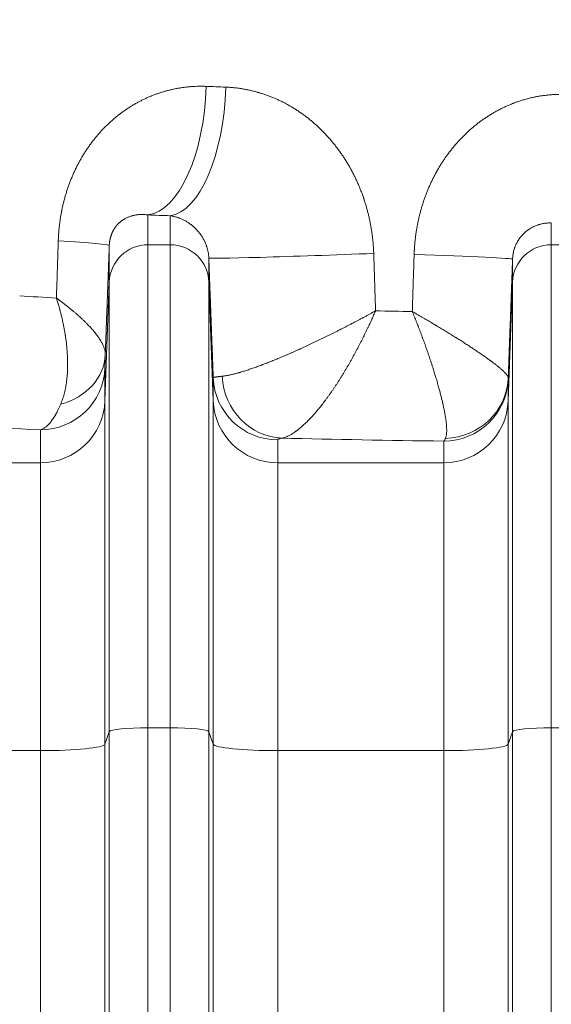
# Model space of a CAD drawing. Units: inches. Extents: x 0.2 to 16.3, y 0.2 to 11.4.
# Drawn here: x 7.2 to 7.6, y 9.2 to 9.9 of the extents above; entities that cross this region are included whole.
import ezdxf

# ---------------------------------------------------------------- set-up
doc = ezdxf.new("R2010")
doc.units = ezdxf.units.IN
doc.header["$MEASUREMENT"] = 0
doc.layers.add('1', color=7, linetype='Continuous', true_color=0xffffff)
doc.styles.add('Arial', font='arial.ttf')
doc.dimstyles.get("Standard").update_dxf_attribs({"dimtxt": 0.18, "dimasz": 0.18, "dimexe": 0.18, "dimexo": 0.0625, "dimgap": 0.09, "dimtad": 0, "dimtih": 1, "dimtoh": 1, "dimdec": 4, "dimzin": 0, "dimdsep": 46, "dimtxsty": 'Standard', "dimcen": 0.09, "dimadec": 0, "dimazin": 0, "dimtfac": 1, "dimtdec": 4, "dimtofl": 0, "dimtmove": 0, "dimatfit": 3, "dimfxl": 1, "dimtolj": 1, "dimtzin": 0, "dimarcsym": 0})

# ---------------------------------------------------------------- blocks, each defined once
blk = doc.blocks.new('_U7')
at = {"layer": '1', "color": 152, "linetype": 'Continuous', "lineweight": 13, "transparency": 16777216}
for p, q in [((7.6045, 10.58721), (4.00466, 10.58721)), ((5.50872, 7.48572), (4.00466, 7.48572))]:
    blk.add_line(p, q, dxfattribs=at)
at = {"layer": '1', "color": 27, "linetype": 'Continuous', "lineweight": 13, "transparency": 16777216}
for p, q in [((4.12966, 10.46221), (4.12966, 9.27986)), ((4.12966, 7.61072), (4.12966, 8.79307))]:
    blk.add_line(p, q, dxfattribs=at)
at = {"layer": '1', "color": 27, "linetype": 'Continuous', "lineweight": 70, "transparency": 16777216}
for points in [[(4.10883, 10.46221), (4.15049, 10.46221), (4.12966, 10.58721)], [(4.10883, 7.61072), (4.15049, 7.61072), (4.12966, 7.48572)]]:
    blk.add_solid(points, dxfattribs=at)
at = {"layer": 'Defpoints', "color": 0, "linetype": 'Continuous', "lineweight": 70, "transparency": 16777216}
for p in [(4.12966, 10.58721), (7.667, 10.58721), (5.57122, 7.48572)]:
    blk.add_point(p, dxfattribs=at)
at = {"layer": '1', "color": 23, "linetype": 'Continuous', "lineweight": 18, "transparency": 16777216, "insert": (4.06584, 8.85557), "char_height": 0.125, "attachment_point": 1, "rotation": 90, "style": 'Arial'}
blk.add_mtext('\\A1;\\C23;1418', dxfattribs=at)

msp = doc.modelspace()

# ---------------------------------------------------------------- linework, layer by layer
at = {"layer": '1', "color": 27, "linetype": 'Continuous', "lineweight": 18}
for p, q in [((7.331409, 9.775704), (7.331409, 9.755525)), ((7.346431, 9.755525), (7.346431, 9.775187)), ((7.604812, 9.77029), (7.604812, 9.755525)), ((7.30518, 9.730307), (7.30518, 9.754916)), ((7.331409, 9.755525), (7.346431, 9.755525)), ((7.331409, 9.755525), (7.331409, 9.427698)), ((7.346431, 9.427698), (7.346431, 9.755525)), ((7.604812, 9.755525), (7.619835, 9.755525)), ((7.604812, 9.755525), (7.604812, 9.427698)), ((7.37266, 9.746408), (7.37266, 9.730307)), ((7.578584, 9.730307), (7.578584, 9.745829)), ((7.30518, 9.730307), (7.302197, 9.649547)), ((7.30518, 9.425055), (7.30518, 9.730307)), ((7.375644, 9.649547), (7.37266, 9.730307)), ((7.37266, 9.730307), (7.37266, 9.425055)), ((7.578584, 9.730307), (7.5756, 9.649547)), ((7.578584, 9.425055), (7.578584, 9.730307)), ((7.302197, 9.671955), (7.302197, 9.649547)), ((7.375644, 9.649547), (7.375644, 9.665193)), ((7.5756, 9.664271), (7.5756, 9.649547)), ((7.302197, 9.649547), (7.302197, 9.416593)), ((7.375644, 9.416593), (7.375644, 9.649547)), ((7.5756, 9.649547), (7.5756, 9.416593)), ((7.258482, 9.607516), (7.258482, 9.629924)), ((7.419359, 9.623162), (7.419359, 9.607516)), ((7.531885, 9.607516), (7.531885, 9.62224)), ((7.258482, 9.607516), (7.145955, 9.607516)), ((7.258482, 9.412189), (7.258482, 9.607516)), ((7.531885, 9.607516), (7.419359, 9.607516)), ((7.419359, 9.607516), (7.419359, 9.412189)), ((7.531885, 9.412189), (7.531885, 9.607516)), ((7.30518, 9.425055), (7.302197, 9.416593)), ((7.30518, 8.657819), (7.30518, 9.425055)), ((7.331409, 9.427698), (7.346431, 9.427698)), ((7.331409, 9.427698), (7.331409, 8.660462)), ((7.346431, 8.660462), (7.346431, 9.427698)), ((7.375644, 9.416593), (7.37266, 9.425055)), ((7.37266, 9.425055), (7.37266, 8.657819)), ((7.578584, 9.425055), (7.5756, 9.416593)), ((7.578584, 8.657819), (7.578584, 9.425055)), ((7.604812, 9.427698), (7.619835, 9.427698)), ((7.604812, 9.427698), (7.604812, 8.660462)), ((7.302197, 9.416593), (7.302197, 8.649357)), ((7.375644, 8.649357), (7.375644, 9.416593)), ((7.5756, 9.416593), (7.5756, 8.649357)), ((7.258482, 9.412189), (7.145955, 9.412189)), ((7.258482, 8.644953), (7.258482, 9.412189)), ((7.531885, 9.412189), (7.419359, 9.412189)), ((7.419359, 9.412189), (7.419359, 8.644953)), ((7.531885, 8.644953), (7.531885, 9.412189))]:
    msp.add_line(p, q, dxfattribs=at)
for centre, major_axis, ratio, start_param, end_param in [((7.331409, 9.862979), (0.003092, 0.087434), 0.4510522, 3.2198312, 4.7283377), ((7.667004, 9.909385), (-0.656168, 0), 0.0792504, 1.1026008, 1.1251113), ((7.346431, 9.862463), (0.002921, 0.08744), 0.4308805, 3.2189701, 4.7267825), ((7.667003, 9.822109), (-0.743656, 0), 0.0699268, 1.1026013, 1.1251118), ((7.21775, 9.75813), (-0.08743, 0.003221), 0.027895, 3.1441627, 4.0642489), ((7.331409, 9.729342), (-0.026247, 0), 0.9975641, 4.712389, 6.2463478), ((7.346431, 9.729342), (0.026247, 0), 0.9975641, 0.0368375, 1.5707963), ((7.46009, 9.749622), (0.08743, 0.003212), 0.0106341, 3.1441619, 4.9941537), ((7.604812, 9.729342), (-0.026247, 0), 0.9975641, 4.712389, 6.2463478), ((7.491154, 9.749044), (-0.08743, 0.003216), 0.0089465, 3.1441618, 4.4738252), ((7.667004, 9.760652), (-0.656168, 0), 0.0792504, 0.8711308, 0.9197259), ((7.667004, 9.760652), (-0.656168, 0), 0.0792504, 1.2908389, 1.3300875), ((7.25874, 9.682541), (-0.043721, 0.00143), 0.84473, 1.912024, 3.1367924), ((7.258482, 9.673562), (-0.043745, 0), 0.9975641, 1.5707963, 3.1047552), ((7.419359, 9.6668), (-0.043745, 0), 0.9975641, 0.0368375, 1.5707963), ((7.422326, 9.667908), (-0.007746, 0.043053), 0.9301083, 1.4430744, 2.9505074), ((7.531885, 9.665878), (-0.043745, 0), 0.9975641, 1.5707963, 3.1047552), ((7.531903, 9.666811), (-0.043731, 0.001094), 0.9768961, 1.6222843, 3.1295713), ((7.258482, 9.651154), (0.043745, 0), 0.9975641, 4.712389, 6.2463478), ((7.419359, 9.651154), (0.043745, 0), 0.9975641, 3.1784301, 4.712389), ((7.531885, 9.651154), (0.043745, 0), 0.9975641, 4.712389, 6.2463478), ((7.667004, 9.673376), (-0.743657, 0), 0.0699268, 0.8177262, 0.989219), ((7.667004, 9.673376), (-0.743657, 0), 0.0699268, 1.2355308, 1.3880859), ((7.331409, 9.424954), (-0.026247, 0), 0.1045285, 4.712389, 6.2463478), ((7.346431, 9.424954), (0.026247, 0), 0.1045285, 0.0368375, 1.5707963), ((7.604812, 9.424954), (-0.026247, 0), 0.1045285, 4.712389, 6.2463478), ((7.258482, 9.416761), (0.043745, 0), 0.1045285, 4.712389, 6.2463478), ((7.419359, 9.416761), (0.043745, 0), 0.1045285, 3.1784301, 4.712389), ((7.531885, 9.416761), (0.043745, 0), 0.1045285, 4.712389, 6.2463478)]:
    msp.add_ellipse(centre, major_axis=major_axis, ratio=ratio, start_param=start_param, end_param=end_param, dxfattribs=at)
for points, knots in [([(7.270604, 9.75813), (7.270634, 9.759051), (7.270713, 9.760889), (7.270891, 9.763636), (7.271128, 9.766373), (7.271424, 9.7691), (7.271778, 9.771817), (7.272192, 9.774524), (7.272507, 9.776321), (7.272695, 9.777331), (7.272716, 9.777443), (7.272759, 9.777667), (7.272823, 9.778003), (7.272976, 9.778785), (7.273293, 9.780343), (7.273782, 9.782551), (7.274424, 9.785173), (7.275121, 9.787768), (7.275872, 9.790335), (7.276677, 9.792876), (7.277537, 9.79539), (7.278451, 9.797877), (7.27942, 9.800338), (7.280443, 9.802772), (7.281341, 9.804778), (7.281947, 9.806071), (7.282184, 9.806566), (7.282279, 9.806764), (7.282327, 9.806863), (7.28247, 9.80716), (7.28295, 9.808146), (7.283836, 9.809899), (7.285062, 9.812192), (7.286334, 9.81444), (7.28765, 9.816644), (7.289011, 9.818805), (7.290416, 9.820922), (7.291865, 9.822997), (7.293358, 9.825029), (7.294895, 9.827019), (7.296477, 9.828967), (7.298104, 9.830873), (7.299497, 9.832426), (7.300491, 9.833494), (7.300994, 9.834023), (7.301246, 9.834287), (7.301355, 9.8344), (7.301427, 9.834475), (7.301463, 9.834512), (7.302079, 9.835149), (7.303249, 9.836329), (7.305035, 9.838043), (7.306852, 9.8397), (7.3087, 9.841302), (7.310577, 9.842849), (7.312485, 9.844341), (7.314424, 9.84578), (7.316393, 9.847165), (7.318393, 9.848497), (7.320423, 9.849775), (7.322484, 9.850999), (7.324577, 9.85217), (7.326701, 9.853287), (7.328857, 9.854349), (7.331046, 9.855356), (7.332619, 9.85603), (7.333506, 9.856394), (7.333646, 9.856451), (7.333739, 9.856489), (7.333786, 9.856508), (7.33402, 9.856603), (7.334582, 9.856828), (7.335896, 9.857339), (7.337781, 9.85803), (7.340057, 9.858795), (7.342346, 9.859496), (7.344649, 9.860135), (7.346965, 9.860711), (7.349295, 9.861225), (7.351638, 9.861676), (7.353995, 9.862065), (7.356366, 9.86239), (7.358751, 9.862652), (7.36115, 9.862851), (7.363563, 9.862984), (7.36599, 9.863053), (7.368432, 9.863055), (7.37007, 9.863012), (7.370891, 9.862979)], [0, 0, 0, 0, 0.015625, 0.03125, 0.046875, 0.0625, 0.078125, 0.09375, 0.109375, 0.109375, 0.1113281, 0.1113281, 0.1132812, 0.1171875, 0.125, 0.140625, 0.15625, 0.171875, 0.1875, 0.203125, 0.21875, 0.234375, 0.25, 0.265625, 0.28125, 0.2890625, 0.2910156, 0.2910156, 0.2929688, 0.2929688, 0.296875, 0.3125, 0.328125, 0.34375, 0.359375, 0.375, 0.390625, 0.40625, 0.421875, 0.4375, 0.453125, 0.46875, 0.484375, 0.4921875, 0.4960938, 0.4980469, 0.4990234, 0.4990234, 0.5, 0.5, 0.515625, 0.53125, 0.546875, 0.5625, 0.578125, 0.59375, 0.609375, 0.625, 0.640625, 0.65625, 0.671875, 0.6875, 0.703125, 0.71875, 0.734375, 0.75, 0.7519531, 0.7529297, 0.7529297, 0.7539062, 0.7539062, 0.7578125, 0.765625, 0.78125, 0.796875, 0.8125, 0.828125, 0.84375, 0.859375, 0.875, 0.890625, 0.90625, 0.921875, 0.9375, 0.953125, 0.96875, 0.984375, 1, 1, 1, 1]), ([(7.384146, 9.862463), (7.384959, 9.862432), (7.386584, 9.862349), (7.389018, 9.862157), (7.391447, 9.8619), (7.393872, 9.861577), (7.396292, 9.861188), (7.398708, 9.860733), (7.401119, 9.860212), (7.403526, 9.859625), (7.405228, 9.859161), (7.406127, 9.858901), (7.406327, 9.858843), (7.406627, 9.858755), (7.407325, 9.858548), (7.408716, 9.858118), (7.41069, 9.857466), (7.413036, 9.856621), (7.415359, 9.855716), (7.417661, 9.85475), (7.41994, 9.853723), (7.422197, 9.852636), (7.424431, 9.851489), (7.426644, 9.850282), (7.428833, 9.849015), (7.431, 9.847687), (7.433144, 9.846298), (7.434911, 9.845089), (7.436137, 9.844217), (7.436661, 9.843837), (7.436878, 9.843678), (7.436922, 9.843646), (7.437009, 9.843582), (7.437139, 9.843486), (7.437964, 9.842878), (7.439423, 9.84177), (7.441442, 9.840157), (7.44342, 9.838497), (7.445358, 9.836789), (7.447255, 9.835034), (7.449113, 9.833233), (7.450931, 9.831386), (7.452709, 9.829492), (7.454447, 9.827553), (7.456145, 9.825568), (7.457803, 9.823536), (7.459421, 9.821459), (7.460603, 9.819867), (7.46125, 9.81897), (7.461411, 9.818745), (7.461443, 9.8187), (7.461508, 9.81861), (7.461604, 9.818475), (7.461956, 9.817979), (7.46278, 9.816802), (7.464014, 9.814972), (7.465444, 9.812747), (7.466823, 9.810492), (7.468151, 9.808209), (7.469429, 9.805897), (7.470658, 9.803557), (7.471836, 9.801189), (7.472965, 9.798792), (7.474044, 9.796367), (7.475073, 9.793914), (7.476053, 9.791434), (7.476828, 9.789343), (7.477348, 9.787867), (7.477603, 9.787126), (7.477711, 9.786807), (7.477782, 9.786595), (7.477818, 9.786489), (7.478138, 9.785532), (7.478688, 9.783828), (7.479458, 9.781261), (7.480172, 9.778683), (7.480832, 9.776095), (7.481437, 9.773495), (7.481987, 9.770885), (7.482484, 9.768265), (7.482927, 9.765633), (7.483315, 9.762992), (7.48365, 9.76034), (7.48393, 9.757677), (7.484156, 9.755003), (7.484327, 9.752319), (7.484404, 9.750522), (7.484433, 9.749622)], [0, 0, 0, 0, 0.015625, 0.03125, 0.046875, 0.0625, 0.078125, 0.09375, 0.109375, 0.125, 0.140625, 0.1425781, 0.1425781, 0.1445312, 0.1484375, 0.15625, 0.171875, 0.1875, 0.203125, 0.21875, 0.234375, 0.25, 0.265625, 0.28125, 0.296875, 0.3125, 0.328125, 0.34375, 0.3515625, 0.3554687, 0.3554687, 0.3564453, 0.3564453, 0.3574219, 0.359375, 0.375, 0.390625, 0.40625, 0.421875, 0.4375, 0.453125, 0.46875, 0.484375, 0.5, 0.515625, 0.53125, 0.546875, 0.5625, 0.5664062, 0.5664062, 0.5673828, 0.5673828, 0.5683594, 0.5703125, 0.578125, 0.59375, 0.609375, 0.625, 0.640625, 0.65625, 0.671875, 0.6875, 0.703125, 0.71875, 0.734375, 0.75, 0.765625, 0.7734375, 0.7773437, 0.7792969, 0.7792969, 0.78125, 0.78125, 0.796875, 0.8125, 0.828125, 0.84375, 0.859375, 0.875, 0.890625, 0.90625, 0.921875, 0.9375, 0.953125, 0.96875, 0.984375, 1, 1, 1, 1]), ([(7.511842, 9.749044), (7.51187, 9.749906), (7.511943, 9.75163), (7.512105, 9.754209), (7.512318, 9.756781), (7.512582, 9.759348), (7.512898, 9.761909), (7.513266, 9.764463), (7.513616, 9.766586), (7.513884, 9.76807), (7.514024, 9.768811), (7.514085, 9.769129), (7.514116, 9.769287), (7.514136, 9.769393), (7.514323, 9.770345), (7.514683, 9.772083), (7.515257, 9.774592), (7.51588, 9.777083), (7.516554, 9.779554), (7.517277, 9.782007), (7.51805, 9.784441), (7.518872, 9.786856), (7.519745, 9.789253), (7.520669, 9.79163), (7.521643, 9.793989), (7.522668, 9.796328), (7.523745, 9.798648), (7.524874, 9.800948), (7.52586, 9.802848), (7.526497, 9.804028), (7.526729, 9.804451), (7.52678, 9.804546), (7.526806, 9.804593), (7.526884, 9.804734), (7.52704, 9.805015), (7.527615, 9.806045), (7.528577, 9.807714), (7.529905, 9.809901), (7.531278, 9.812052), (7.532696, 9.814167), (7.53416, 9.816244), (7.535669, 9.818285), (7.537225, 9.820289), (7.538826, 9.822256), (7.540474, 9.824185), (7.542169, 9.826076), (7.543912, 9.827929), (7.545703, 9.829744), (7.547237, 9.831222), (7.548333, 9.83224), (7.548886, 9.832744), (7.549125, 9.83296), (7.549244, 9.833067), (7.549284, 9.833103), (7.549364, 9.833174), (7.550041, 9.833782), (7.55137, 9.83494), (7.553336, 9.836569), (7.555337, 9.838142), (7.557373, 9.839661), (7.559443, 9.841123), (7.561547, 9.842531), (7.563686, 9.843882), (7.565861, 9.845177), (7.568071, 9.846415), (7.570317, 9.847596), (7.572599, 9.848719), (7.574919, 9.849783), (7.576883, 9.85062), (7.578175, 9.851139), (7.578675, 9.851335), (7.578875, 9.851413), (7.578975, 9.851452), (7.579275, 9.851568), (7.580277, 9.85195), (7.582086, 9.852604), (7.584513, 9.853406), (7.586953, 9.854138), (7.589408, 9.8548), (7.591876, 9.855391), (7.594358, 9.855913), (7.596854, 9.856365), (7.599364, 9.856746), (7.601888, 9.857057), (7.604426, 9.857296), (7.606978, 9.857463), (7.609545, 9.857558), (7.611266, 9.857571), (7.612129, 9.857565)], [0, 0, 0, 0, 0.015625, 0.03125, 0.046875, 0.0625, 0.078125, 0.09375, 0.109375, 0.1171875, 0.1210937, 0.1230469, 0.1230469, 0.1240234, 0.125, 0.140625, 0.15625, 0.171875, 0.1875, 0.203125, 0.21875, 0.234375, 0.25, 0.265625, 0.28125, 0.296875, 0.3125, 0.328125, 0.34375, 0.3515625, 0.3525391, 0.3525391, 0.3535156, 0.3535156, 0.3554688, 0.359375, 0.375, 0.390625, 0.40625, 0.421875, 0.4375, 0.453125, 0.46875, 0.484375, 0.5, 0.515625, 0.53125, 0.546875, 0.5625, 0.5703125, 0.5742187, 0.5761719, 0.5761719, 0.5771484, 0.5771484, 0.578125, 0.59375, 0.609375, 0.625, 0.640625, 0.65625, 0.671875, 0.6875, 0.703125, 0.71875, 0.734375, 0.75, 0.765625, 0.78125, 0.7890625, 0.7910156, 0.7910156, 0.7929688, 0.7929688, 0.796875, 0.8125, 0.828125, 0.84375, 0.859375, 0.875, 0.890625, 0.90625, 0.921875, 0.9375, 0.953125, 0.96875, 0.984375, 1, 1, 1, 1]), ([(7.331409, 9.775704), (7.331072, 9.775755), (7.330401, 9.775846), (7.329405, 9.775944), (7.328419, 9.776005), (7.327443, 9.77603), (7.326477, 9.77602), (7.325521, 9.775974), (7.324574, 9.775894), (7.323636, 9.775778), (7.322707, 9.775628), (7.322093, 9.775504), (7.32175, 9.775427), (7.321711, 9.775418), (7.321635, 9.775401), (7.321521, 9.775375), (7.321255, 9.775311), (7.320725, 9.775176), (7.319974, 9.774961), (7.319083, 9.774665), (7.318203, 9.77433), (7.317332, 9.773956), (7.31647, 9.77354), (7.315901, 9.773233), (7.315477, 9.77299), (7.315195, 9.772825), (7.314774, 9.772564), (7.314356, 9.772291), (7.313939, 9.772004), (7.313594, 9.771753), (7.31337, 9.771584), (7.313267, 9.771505), (7.313233, 9.771479), (7.313181, 9.771439), (7.31301, 9.771305), (7.312703, 9.771057), (7.312297, 9.77071), (7.311893, 9.770348), (7.311494, 9.769967), (7.311097, 9.769568), (7.310703, 9.76915), (7.310313, 9.768709), (7.309926, 9.768245), (7.309543, 9.767756), (7.30929, 9.767411), (7.309101, 9.767144), (7.308975, 9.766964), (7.308787, 9.766685), (7.308601, 9.766398), (7.308446, 9.76615), (7.308338, 9.765972), (7.308284, 9.765882), (7.308261, 9.765843), (7.308246, 9.765817), (7.308177, 9.7657), (7.308047, 9.765476), (7.307866, 9.765148), (7.307687, 9.76481), (7.30751, 9.764461), (7.307335, 9.764099), (7.307163, 9.763724), (7.30705, 9.763465), (7.306979, 9.763299), (7.306965, 9.763266), (7.306944, 9.763216), (7.306937, 9.763199), (7.306924, 9.763165), (7.306889, 9.763081), (7.306799, 9.76286), (7.306664, 9.762512), (7.306506, 9.76208), (7.306353, 9.761633), (7.306206, 9.761169), (7.306064, 9.760686), (7.305929, 9.760184), (7.305843, 9.759834), (7.305781, 9.759566), (7.305756, 9.759453), (7.30573, 9.759338), (7.305723, 9.759304), (7.30572, 9.759292), (7.305715, 9.759269), (7.305703, 9.759211), (7.305652, 9.758968), (7.305569, 9.758545), (7.305471, 9.757967), (7.305385, 9.757376), (7.305336, 9.756972), (7.305311, 9.756741), (7.305308, 9.756716), (7.305303, 9.756664), (7.305295, 9.756587), (7.305277, 9.756408), (7.305245, 9.756048), (7.305208, 9.755534), (7.305188, 9.755122), (7.30518, 9.754916)], [0, 0, 0, 0, 0.03125, 0.0625, 0.09375, 0.125, 0.15625, 0.1875, 0.21875, 0.25, 0.28125, 0.3125, 0.3125, 0.3164063, 0.3164063, 0.3203125, 0.328125, 0.34375, 0.375, 0.40625, 0.4375, 0.46875, 0.5, 0.53125, 0.53125, 0.546875, 0.5625, 0.578125, 0.59375, 0.609375, 0.6171875, 0.6191406, 0.6210938, 0.6210938, 0.625, 0.640625, 0.65625, 0.671875, 0.6875, 0.703125, 0.71875, 0.734375, 0.75, 0.765625, 0.78125, 0.78125, 0.7890625, 0.796875, 0.8046875, 0.8125, 0.8164063, 0.8183594, 0.8193359, 0.8193359, 0.8203125, 0.828125, 0.8359375, 0.84375, 0.8515625, 0.859375, 0.8671875, 0.875, 0.875, 0.8769531, 0.8769531, 0.8779297, 0.8779297, 0.8789063, 0.8828125, 0.890625, 0.8984375, 0.90625, 0.9140625, 0.921875, 0.9296875, 0.9375, 0.9375, 0.9414063, 0.9423828, 0.9423828, 0.9428711, 0.9428711, 0.9433594, 0.9453125, 0.953125, 0.9609375, 0.96875, 0.9765625, 0.9765625, 0.9775391, 0.9775391, 0.9785156, 0.9804688, 0.984375, 0.9921875, 1, 1, 1, 1]), ([(7.37266, 9.746408), (7.372648, 9.746746), (7.372612, 9.747415), (7.372523, 9.748395), (7.372402, 9.749354), (7.372251, 9.750292), (7.372072, 9.751212), (7.371866, 9.752113), (7.371635, 9.752996), (7.371443, 9.753645), (7.37133, 9.754002), (7.371296, 9.754108), (7.371284, 9.754144), (7.371261, 9.754215), (7.371203, 9.754392), (7.371097, 9.754707), (7.370999, 9.754984), (7.370936, 9.755156), (7.370924, 9.75519), (7.370899, 9.755259), (7.370861, 9.755361), (7.37072, 9.755735), (7.370483, 9.756334), (7.370151, 9.757107), (7.369804, 9.757856), (7.369444, 9.758582), (7.369071, 9.759286), (7.368686, 9.75997), (7.36829, 9.760633), (7.367884, 9.761276), (7.367468, 9.761901), (7.367113, 9.762406), (7.366861, 9.762752), (7.366735, 9.762923), (7.36668, 9.762996), (7.366644, 9.763045), (7.366625, 9.763069), (7.366461, 9.763287), (7.366167, 9.763666), (7.365721, 9.764216), (7.365271, 9.764747), (7.364816, 9.76526), (7.364205, 9.76592), (7.363431, 9.766703), (7.362492, 9.76758), (7.361542, 9.768398), (7.360903, 9.768905), (7.360503, 9.769212), (7.360382, 9.769303), (7.360262, 9.769393), (7.360182, 9.769452), (7.359981, 9.769601), (7.359459, 9.769977), (7.358655, 9.770522), (7.357693, 9.771126), (7.356731, 9.771682), (7.355772, 9.772193), (7.354816, 9.772661), (7.353863, 9.773088), (7.35323, 9.773347), (7.352757, 9.773531), (7.352599, 9.773591), (7.352363, 9.773678), (7.352284, 9.773707), (7.352126, 9.773764), (7.351733, 9.773904), (7.351028, 9.774139), (7.350096, 9.774416), (7.349169, 9.774659), (7.34825, 9.774869), (7.347337, 9.775046), (7.346732, 9.775144), (7.346431, 9.775187)], [0, 0, 0, 0, 0.015625, 0.03125, 0.046875, 0.0625, 0.078125, 0.09375, 0.109375, 0.125, 0.1289063, 0.1289063, 0.1308594, 0.1308594, 0.1328125, 0.140625, 0.1484375, 0.1484375, 0.1503906, 0.1503906, 0.1523438, 0.15625, 0.171875, 0.1875, 0.203125, 0.21875, 0.234375, 0.25, 0.265625, 0.28125, 0.296875, 0.3125, 0.3203125, 0.3242188, 0.3261719, 0.3261719, 0.328125, 0.328125, 0.34375, 0.359375, 0.375, 0.390625, 0.40625, 0.4375, 0.46875, 0.5, 0.53125, 0.53125, 0.5390625, 0.5429688, 0.5429688, 0.546875, 0.5625, 0.59375, 0.625, 0.65625, 0.6875, 0.71875, 0.75, 0.78125, 0.78125, 0.796875, 0.796875, 0.8046875, 0.8046875, 0.8125, 0.84375, 0.875, 0.90625, 0.9375, 0.96875, 1, 1, 1, 1]), ([(7.604812, 9.77029), (7.604393, 9.7703), (7.60356, 9.770302), (7.602326, 9.770247), (7.601108, 9.770138), (7.599906, 9.769974), (7.598719, 9.769756), (7.597546, 9.769486), (7.596773, 9.76927), (7.596293, 9.769124), (7.596197, 9.769094), (7.596077, 9.769056), (7.596053, 9.769048), (7.596005, 9.769033), (7.595934, 9.76901), (7.595672, 9.768924), (7.595057, 9.768713), (7.594129, 9.768358), (7.593042, 9.767884), (7.591981, 9.767361), (7.590946, 9.76679), (7.589935, 9.766168), (7.589277, 9.765719), (7.58879, 9.76537), (7.588609, 9.765236), (7.588429, 9.765099), (7.588389, 9.765069), (7.588329, 9.765023), (7.588189, 9.764916), (7.587754, 9.764575), (7.587061, 9.763995), (7.586173, 9.763178), (7.585323, 9.762314), (7.584781, 9.761706), (7.584384, 9.761238), (7.584123, 9.760922), (7.58374, 9.760434), (7.583367, 9.759933), (7.583004, 9.759419), (7.582739, 9.759023), (7.58258, 9.758776), (7.582537, 9.758709), (7.582508, 9.758663), (7.582494, 9.758641), (7.582422, 9.758528), (7.582139, 9.758073), (7.581656, 9.757238), (7.581068, 9.756087), (7.580713, 9.755293), (7.580461, 9.754689), (7.580298, 9.754282), (7.580068, 9.753662), (7.579915, 9.753215), (7.579838, 9.752977), (7.579821, 9.752924), (7.579812, 9.752897), (7.579787, 9.752817), (7.579736, 9.752658), (7.579557, 9.75207), (7.579411, 9.751531), (7.579279, 9.750987), (7.579241, 9.750823), (7.579204, 9.750659), (7.579186, 9.750577), (7.579174, 9.750522), (7.579114, 9.750249), (7.578976, 9.749564), (7.578799, 9.748467), (7.578653, 9.747149), (7.578599, 9.746269), (7.578584, 9.745829)], [0, 0, 0, 0, 0.03125, 0.0625, 0.09375, 0.125, 0.15625, 0.1875, 0.21875, 0.21875, 0.2265625, 0.2265625, 0.2285156, 0.2285156, 0.2304687, 0.234375, 0.25, 0.28125, 0.3125, 0.34375, 0.375, 0.40625, 0.4375, 0.4375, 0.453125, 0.4550781, 0.4550781, 0.4570312, 0.4609375, 0.46875, 0.5, 0.53125, 0.5625, 0.59375, 0.59375, 0.609375, 0.625, 0.640625, 0.65625, 0.671875, 0.6757812, 0.6777344, 0.6777344, 0.6796875, 0.6796875, 0.6875, 0.71875, 0.75, 0.78125, 0.78125, 0.796875, 0.8125, 0.828125, 0.8300781, 0.8300781, 0.8320312, 0.8320312, 0.8359375, 0.84375, 0.875, 0.875, 0.8828125, 0.8867187, 0.8867187, 0.8886719, 0.890625, 0.90625, 0.9375, 0.96875, 1, 1, 1, 1]), ([(7.302455, 9.680934), (7.302463, 9.681221), (7.302454, 9.681805), (7.302362, 9.68271), (7.302195, 9.683642), (7.301954, 9.684602), (7.30164, 9.685589), (7.301254, 9.686602), (7.300797, 9.687642), (7.30027, 9.688707), (7.299673, 9.689799), (7.299007, 9.690916), (7.298516, 9.691678), (7.29813, 9.692256), (7.297982, 9.692474), (7.297831, 9.692694), (7.297797, 9.692743), (7.29778, 9.692767), (7.297729, 9.69284), (7.297627, 9.692987), (7.297246, 9.693526), (7.296594, 9.694415), (7.295663, 9.695615), (7.294673, 9.696831), (7.293623, 9.698061), (7.292514, 9.699305), (7.291347, 9.700564), (7.290122, 9.701836), (7.28884, 9.703123), (7.2875, 9.704424), (7.286335, 9.705519), (7.285615, 9.706181), (7.285311, 9.706458), (7.285251, 9.706513), (7.285129, 9.706624), (7.284946, 9.706791), (7.28427, 9.707401), (7.28314, 9.708403), (7.281583, 9.709745), (7.279977, 9.711095), (7.278805, 9.712055), (7.278173, 9.712565), (7.278033, 9.712678), (7.277962, 9.712735), (7.277751, 9.712905), (7.277326, 9.713246), (7.276325, 9.71404), (7.275304, 9.714837), (7.274489, 9.715463), (7.274191, 9.715691), (7.273743, 9.716033), (7.273065, 9.716547), (7.272455, 9.717003), (7.271995, 9.717346), (7.271688, 9.717574), (7.271069, 9.718031), (7.270601, 9.718374), (7.27013, 9.718717), (7.269894, 9.718889), (7.269618, 9.719089), (7.269489, 9.719182), (7.269435, 9.719221), (7.269417, 9.719233), (7.269409, 9.71924), (7.269404, 9.719243), (7.269403, 9.719244), (7.269401, 9.719245), (7.269401, 9.719245), (7.269381, 9.71926), (7.269361, 9.719274), (7.269341, 9.719288)], [0, 0, 0, 0, 0.03125, 0.0625, 0.09375, 0.125, 0.15625, 0.1875, 0.21875, 0.25, 0.28125, 0.3125, 0.34375, 0.34375, 0.359375, 0.3613281, 0.3613281, 0.3632812, 0.3632812, 0.3671875, 0.375, 0.40625, 0.4375, 0.46875, 0.5, 0.53125, 0.5625, 0.59375, 0.625, 0.65625, 0.6875, 0.703125, 0.703125, 0.7070313, 0.7070313, 0.7109375, 0.71875, 0.75, 0.78125, 0.8125, 0.84375, 0.8476563, 0.8476563, 0.8515625, 0.8515625, 0.859375, 0.875, 0.90625, 0.9140625, 0.9179688, 0.921875, 0.9375, 0.953125, 0.953125, 0.9609375, 0.96875, 0.984375, 0.984375, 0.9921875, 0.9960938, 0.9980469, 0.9985352, 0.9987793, 0.9989014, 0.9989624, 0.9989929, 0.9989929, 0.9990234, 0.9990234, 1, 1, 1, 1]), ([(7.272233, 9.647259), (7.272463, 9.647797), (7.272904, 9.648893), (7.273512, 9.650588), (7.274069, 9.652336), (7.274576, 9.654135), (7.275032, 9.655985), (7.275439, 9.657884), (7.275797, 9.659833), (7.276107, 9.66183), (7.276369, 9.663877), (7.276583, 9.665972), (7.27672, 9.667758), (7.276788, 9.668893), (7.276809, 9.669305), (7.276814, 9.669396), (7.276816, 9.669442), (7.276823, 9.669579), (7.276837, 9.669854), (7.276882, 9.670865), (7.276933, 9.672533), (7.276952, 9.674786), (7.276923, 9.677068), (7.276848, 9.679377), (7.276725, 9.681714), (7.276555, 9.684079), (7.276339, 9.686471), (7.276076, 9.68889), (7.275767, 9.691337), (7.275514, 9.693089), (7.27537, 9.694022), (7.275346, 9.694178), (7.275338, 9.69423), (7.275322, 9.694333), (7.275281, 9.694593), (7.275173, 9.695268), (7.274931, 9.696727), (7.274557, 9.698818), (7.274063, 9.701342), (7.273613, 9.703456), (7.273279, 9.704942), (7.273131, 9.70558), (7.273056, 9.705899), (7.273031, 9.706006), (7.272981, 9.706219), (7.272754, 9.707177), (7.272308, 9.708991), (7.271803, 9.710916), (7.27151, 9.711988), (7.271392, 9.712416), (7.271214, 9.71306), (7.27091, 9.714132), (7.27066, 9.714991), (7.270469, 9.715636), (7.270405, 9.71585), (7.270277, 9.71628), (7.270082, 9.716925), (7.269883, 9.71757), (7.269682, 9.718214), (7.269581, 9.718537), (7.269461, 9.718913), (7.269406, 9.719088), (7.269382, 9.719162), (7.269374, 9.719185), (7.269371, 9.719197), (7.269369, 9.719203), (7.269368, 9.719205), (7.269368, 9.719206), (7.269367, 9.719207), (7.269367, 9.719208), (7.269367, 9.719209), (7.269359, 9.719235), (7.26935, 9.719262), (7.269341, 9.719288)], [0, 0, 0, 0, 0.03125, 0.0625, 0.09375, 0.125, 0.15625, 0.1875, 0.21875, 0.25, 0.28125, 0.3125, 0.34375, 0.359375, 0.3613281, 0.3613281, 0.3632813, 0.3632813, 0.3671875, 0.375, 0.40625, 0.4375, 0.46875, 0.5, 0.53125, 0.5625, 0.59375, 0.625, 0.65625, 0.6875, 0.6914063, 0.6914063, 0.6933594, 0.6933594, 0.6953125, 0.703125, 0.71875, 0.75, 0.78125, 0.8125, 0.828125, 0.8359375, 0.8359375, 0.8398438, 0.8398438, 0.84375, 0.875, 0.90625, 0.9140625, 0.9140625, 0.921875, 0.9375, 0.953125, 0.953125, 0.9609375, 0.9609375, 0.96875, 0.984375, 0.984375, 0.9921875, 0.9960937, 0.9980469, 0.9985352, 0.9987793, 0.9989014, 0.9989624, 0.9989929, 0.9989929, 0.9990005, 0.9990005, 0.9990082, 0.9990234, 1, 1, 1, 1]), ([(7.381622, 9.666245), (7.381882, 9.66627), (7.382419, 9.666328), (7.383267, 9.666442), (7.38416, 9.666582), (7.385096, 9.666748), (7.386075, 9.666939), (7.387097, 9.667157), (7.388162, 9.667399), (7.389269, 9.667668), (7.390419, 9.667962), (7.391612, 9.668283), (7.392539, 9.668542), (7.393091, 9.668701), (7.393223, 9.668739), (7.393276, 9.668754), (7.393303, 9.668762), (7.393382, 9.668785), (7.393648, 9.668862), (7.394344, 9.669067), (7.395436, 9.669396), (7.396779, 9.669814), (7.398154, 9.670254), (7.399561, 9.670718), (7.400999, 9.671203), (7.40247, 9.671711), (7.403971, 9.67224), (7.405504, 9.672792), (7.407068, 9.673366), (7.408131, 9.673763), (7.408701, 9.673978), (7.408735, 9.673991), (7.408802, 9.674016), (7.408903, 9.674054), (7.409138, 9.674143), (7.40961, 9.674322), (7.410558, 9.674684), (7.411924, 9.675212), (7.413581, 9.675862), (7.415256, 9.676529), (7.416949, 9.677212), (7.41866, 9.677912), (7.420388, 9.678628), (7.422133, 9.67936), (7.423895, 9.680108), (7.425674, 9.680871), (7.42747, 9.681651), (7.429283, 9.682446), (7.431113, 9.683257), (7.432652, 9.683946), (7.433582, 9.684365), (7.433931, 9.684523), (7.434009, 9.684559), (7.434165, 9.684629), (7.434436, 9.684752), (7.435292, 9.68514), (7.436693, 9.685779), (7.438564, 9.686641), (7.440439, 9.687513), (7.442317, 9.688393), (7.444198, 9.689283), (7.446083, 9.690182), (7.447972, 9.691089), (7.449863, 9.692006), (7.451758, 9.692931), (7.453656, 9.693865), (7.455558, 9.694808), (7.457462, 9.69576), (7.45937, 9.69672), (7.460804, 9.697447), (7.461601, 9.697853), (7.461841, 9.697975), (7.46192, 9.698015), (7.46208, 9.698097), (7.462479, 9.6983), (7.463515, 9.69883), (7.465106, 9.699648), (7.467011, 9.700634), (7.468279, 9.701295), (7.46907, 9.701709), (7.469229, 9.701792), (7.469545, 9.701958), (7.470019, 9.702207), (7.471124, 9.702788), (7.472699, 9.70362), (7.474581, 9.704621), (7.475987, 9.705375), (7.476767, 9.705794), (7.477, 9.70592), (7.477156, 9.706004), (7.477623, 9.706255), (7.478634, 9.706801), (7.479873, 9.707474), (7.480798, 9.707979), (7.481415, 9.708315), (7.481722, 9.708484), (7.482337, 9.708821), (7.482644, 9.708989), (7.483104, 9.709242), (7.48341, 9.709411), (7.484021, 9.709748), (7.484479, 9.710001), (7.484936, 9.710254), (7.485164, 9.71038), (7.48543, 9.710528), (7.485554, 9.710596), (7.485604, 9.710624), (7.485617, 9.710631), (7.48562, 9.710633), (7.485622, 9.710634), (7.485623, 9.710635), (7.485624, 9.710635), (7.485629, 9.710638), (7.485653, 9.710652), (7.485677, 9.710665), (7.485695, 9.710675)], [0, 0, 0, 0, 0.015625, 0.03125, 0.046875, 0.0625, 0.078125, 0.09375, 0.109375, 0.125, 0.140625, 0.15625, 0.171875, 0.1757812, 0.1767578, 0.1767578, 0.1777344, 0.1777344, 0.1796875, 0.1875, 0.203125, 0.21875, 0.234375, 0.25, 0.265625, 0.28125, 0.296875, 0.3125, 0.328125, 0.34375, 0.34375, 0.3447266, 0.3447266, 0.3457031, 0.3476562, 0.3515625, 0.359375, 0.375, 0.390625, 0.40625, 0.421875, 0.4375, 0.453125, 0.46875, 0.484375, 0.5, 0.515625, 0.53125, 0.546875, 0.5625, 0.5703125, 0.5703125, 0.5712891, 0.5722656, 0.5742187, 0.578125, 0.59375, 0.609375, 0.625, 0.640625, 0.65625, 0.671875, 0.6875, 0.703125, 0.71875, 0.734375, 0.75, 0.765625, 0.78125, 0.796875, 0.8007812, 0.8007812, 0.8027344, 0.8027344, 0.8046875, 0.8125, 0.828125, 0.84375, 0.859375, 0.859375, 0.8632812, 0.8632812, 0.8671875, 0.875, 0.890625, 0.90625, 0.921875, 0.9257813, 0.9257813, 0.9277344, 0.9296875, 0.9375, 0.953125, 0.9609375, 0.9609375, 0.96875, 0.96875, 0.9765625, 0.9765625, 0.9804688, 0.984375, 0.9921875, 0.9921875, 0.9960938, 0.9980469, 0.9990234, 0.9992676, 0.9993286, 0.9993591, 0.9993591, 0.9993744, 0.9993744, 0.9993896, 0.9995117, 1, 1, 1, 1]), ([(7.422326, 9.62427), (7.422576, 9.624317), (7.423083, 9.624429), (7.423862, 9.624649), (7.424661, 9.62492), (7.42548, 9.625242), (7.426318, 9.625615), (7.427174, 9.626037), (7.428049, 9.62651), (7.428943, 9.627033), (7.429855, 9.627606), (7.430785, 9.628229), (7.431496, 9.628734), (7.431896, 9.629028), (7.431996, 9.629102), (7.432037, 9.629132), (7.432117, 9.629192), (7.432338, 9.629357), (7.432862, 9.629755), (7.433675, 9.630395), (7.434662, 9.631208), (7.435658, 9.632065), (7.436665, 9.632965), (7.437682, 9.633909), (7.438708, 9.634895), (7.439744, 9.635924), (7.44079, 9.636997), (7.441845, 9.638111), (7.442554, 9.638883), (7.443267, 9.639669), (7.44398, 9.640466), (7.445051, 9.641696), (7.446124, 9.642958), (7.447197, 9.644253), (7.448271, 9.645579), (7.449347, 9.646938), (7.450423, 9.648328), (7.451501, 9.649748), (7.452579, 9.6512), (7.453659, 9.652683), (7.454739, 9.654196), (7.45582, 9.65574), (7.456902, 9.657315), (7.457805, 9.658653), (7.458347, 9.659468), (7.45855, 9.659774), (7.458572, 9.659808), (7.458618, 9.659877), (7.458685, 9.659979), (7.458843, 9.660218), (7.459339, 9.660972), (7.460148, 9.662214), (7.461219, 9.663889), (7.462284, 9.665582), (7.463342, 9.667294), (7.464394, 9.669024), (7.46544, 9.670772), (7.46648, 9.672538), (7.467514, 9.674321), (7.468543, 9.676122), (7.469565, 9.677941), (7.470582, 9.679777), (7.471593, 9.681631), (7.472431, 9.68319), (7.472973, 9.684211), (7.473181, 9.684605), (7.473264, 9.684762), (7.473306, 9.684841), (7.473431, 9.685078), (7.473846, 9.685867), (7.47459, 9.687293), (7.475571, 9.689203), (7.476544, 9.691123), (7.477186, 9.692409), (7.477586, 9.693216), (7.477665, 9.693377), (7.477825, 9.6937), (7.478063, 9.694184), (7.478618, 9.695315), (7.479404, 9.696935), (7.480336, 9.698885), (7.481027, 9.700352), (7.481409, 9.701169), (7.481561, 9.701496), (7.481637, 9.701659), (7.481865, 9.70215), (7.482319, 9.703131), (7.482844, 9.704277), (7.483216, 9.705096), (7.483364, 9.705424), (7.483438, 9.705588), (7.48366, 9.70608), (7.483955, 9.706736), (7.484249, 9.707392), (7.484468, 9.707885), (7.484614, 9.708213), (7.484904, 9.708869), (7.485121, 9.709362), (7.485337, 9.709855), (7.485445, 9.710101), (7.48557, 9.710388), (7.485629, 9.710522), (7.485652, 9.710576), (7.485658, 9.710589), (7.48566, 9.710593), (7.48566, 9.710594), (7.485661, 9.710596), (7.485664, 9.710603), (7.485675, 9.710629), (7.485687, 9.710655), (7.485695, 9.710675)], [0, 0, 0, 0, 0.015625, 0.03125, 0.046875, 0.0625, 0.078125, 0.09375, 0.109375, 0.125, 0.140625, 0.15625, 0.171875, 0.1757812, 0.1757812, 0.1767578, 0.1777344, 0.1796875, 0.1875, 0.203125, 0.21875, 0.234375, 0.25, 0.265625, 0.28125, 0.296875, 0.3125, 0.328125, 0.34375, 0.34375, 0.359375, 0.375, 0.390625, 0.40625, 0.421875, 0.4375, 0.453125, 0.46875, 0.484375, 0.5, 0.515625, 0.53125, 0.546875, 0.5625, 0.5703125, 0.5703125, 0.5712891, 0.5712891, 0.5722656, 0.5742187, 0.578125, 0.59375, 0.609375, 0.625, 0.640625, 0.65625, 0.671875, 0.6875, 0.703125, 0.71875, 0.734375, 0.75, 0.765625, 0.78125, 0.7890625, 0.7910156, 0.7910156, 0.7929687, 0.7929687, 0.796875, 0.8125, 0.828125, 0.84375, 0.859375, 0.859375, 0.8632812, 0.8632812, 0.8671875, 0.875, 0.890625, 0.90625, 0.921875, 0.9257812, 0.9257812, 0.9296875, 0.9296875, 0.9375, 0.953125, 0.9570312, 0.9570312, 0.9609375, 0.9609375, 0.96875, 0.9765625, 0.9765625, 0.9804687, 0.984375, 0.9921875, 0.9921875, 0.9960937, 0.9980469, 0.9990234, 0.9992676, 0.9993286, 0.9993439, 0.9993591, 0.9993591, 0.9993896, 0.9995117, 1, 1, 1, 1]), ([(7.575618, 9.665204), (7.575619, 9.665278), (7.575606, 9.665432), (7.575546, 9.665686), (7.575445, 9.66596), (7.575302, 9.666256), (7.575119, 9.666572), (7.574896, 9.666909), (7.574632, 9.667266), (7.574328, 9.667644), (7.573984, 9.668043), (7.5736, 9.668462), (7.573247, 9.668828), (7.573002, 9.669074), (7.572895, 9.66918), (7.572866, 9.669209), (7.572846, 9.669228), (7.572836, 9.669238), (7.572787, 9.669287), (7.572588, 9.669481), (7.572212, 9.66984), (7.571675, 9.670336), (7.571103, 9.670848), (7.570496, 9.671377), (7.569854, 9.671922), (7.569179, 9.672484), (7.568469, 9.673062), (7.567726, 9.673656), (7.566949, 9.674266), (7.56614, 9.674892), (7.565297, 9.675533), (7.564421, 9.676191), (7.563512, 9.676865), (7.562845, 9.677353), (7.562485, 9.677615), (7.562425, 9.677658), (7.562404, 9.677673), (7.562364, 9.677702), (7.562264, 9.677775), (7.562001, 9.677965), (7.56143, 9.678377), (7.560599, 9.678972), (7.559575, 9.679697), (7.558527, 9.680432), (7.557454, 9.681177), (7.556358, 9.681932), (7.555237, 9.682697), (7.553711, 9.68373), (7.551745, 9.685046), (7.549294, 9.686663), (7.546751, 9.688318), (7.544116, 9.69001), (7.542299, 9.691164), (7.541143, 9.691892), (7.540795, 9.692112), (7.540445, 9.692332), (7.54027, 9.692442), (7.540211, 9.692479), (7.540094, 9.692552), (7.539566, 9.692883), (7.538091, 9.693806), (7.535691, 9.695295), (7.532747, 9.697101), (7.529742, 9.698925), (7.527696, 9.700154), (7.526534, 9.700849), (7.52634, 9.700965), (7.526146, 9.701081), (7.526016, 9.701158), (7.525951, 9.701197), (7.525627, 9.70139), (7.524847, 9.701855), (7.523016, 9.702941), (7.521429, 9.703876), (7.520096, 9.704657), (7.519696, 9.704891), (7.519294, 9.705126), (7.519026, 9.705282), (7.518892, 9.705361), (7.518221, 9.705752), (7.517143, 9.706379), (7.515924, 9.707085), (7.515107, 9.707556), (7.514835, 9.707713), (7.514426, 9.707949), (7.513879, 9.708263), (7.513332, 9.708577), (7.512783, 9.708892), (7.512509, 9.709049), (7.511958, 9.709364), (7.511683, 9.709521), (7.511269, 9.709757), (7.511063, 9.709875), (7.510821, 9.710012), (7.510709, 9.710076), (7.510665, 9.710101), (7.510656, 9.710106), (7.510655, 9.710107), (7.510654, 9.710107), (7.510653, 9.710108), (7.510649, 9.71011), (7.510642, 9.710114), (7.510618, 9.710128), (7.510597, 9.71014), (7.51058, 9.71015)], [0, 0, 0, 0, 0.015625, 0.03125, 0.046875, 0.0625, 0.078125, 0.09375, 0.109375, 0.125, 0.140625, 0.15625, 0.171875, 0.1796875, 0.1816406, 0.1826172, 0.1826172, 0.1835937, 0.1835937, 0.1875, 0.203125, 0.21875, 0.234375, 0.25, 0.265625, 0.28125, 0.296875, 0.3125, 0.328125, 0.34375, 0.359375, 0.375, 0.390625, 0.40625, 0.4082031, 0.4082031, 0.4091797, 0.4091797, 0.4101562, 0.4140625, 0.421875, 0.4375, 0.453125, 0.46875, 0.484375, 0.5, 0.515625, 0.53125, 0.5625, 0.59375, 0.625, 0.65625, 0.6875, 0.6875, 0.6953125, 0.6992187, 0.6992187, 0.7011719, 0.7011719, 0.703125, 0.71875, 0.75, 0.78125, 0.8125, 0.84375, 0.84375, 0.8476562, 0.8496094, 0.8496094, 0.8515625, 0.8515625, 0.859375, 0.875, 0.90625, 0.90625, 0.9140625, 0.9179687, 0.9179687, 0.921875, 0.921875, 0.9375, 0.953125, 0.9570312, 0.9609375, 0.9609375, 0.96875, 0.9765625, 0.9765625, 0.984375, 0.984375, 0.9921875, 0.9921875, 0.9960937, 0.9980469, 0.9990234, 0.9992676, 0.9992828, 0.9992828, 0.9992981, 0.9992981, 0.9993286, 0.9993896, 0.9995117, 1, 1, 1, 1]), ([(7.533086, 9.624091), (7.533148, 9.624232), (7.533264, 9.624528), (7.533417, 9.625013), (7.533549, 9.625539), (7.53366, 9.626105), (7.533751, 9.62671), (7.533821, 9.627355), (7.533872, 9.62804), (7.533903, 9.628763), (7.533914, 9.629526), (7.533905, 9.630327), (7.533882, 9.631028), (7.533858, 9.631499), (7.533847, 9.631702), (7.533844, 9.631757), (7.533842, 9.631794), (7.533837, 9.631887), (7.533813, 9.632278), (7.533763, 9.632964), (7.533677, 9.633911), (7.533573, 9.63489), (7.533452, 9.635901), (7.533312, 9.636943), (7.533155, 9.638016), (7.532981, 9.63912), (7.53279, 9.640254), (7.532581, 9.641419), (7.532356, 9.642615), (7.532113, 9.64384), (7.531854, 9.645096), (7.531578, 9.646382), (7.531371, 9.647314), (7.531258, 9.647814), (7.531239, 9.647898), (7.531226, 9.647954), (7.531188, 9.648121), (7.531105, 9.648484), (7.530923, 9.649271), (7.530653, 9.650408), (7.530316, 9.651792), (7.529964, 9.653197), (7.529599, 9.654622), (7.52922, 9.656067), (7.528827, 9.65753), (7.528285, 9.659508), (7.527574, 9.662028), (7.526668, 9.665128), (7.525708, 9.668304), (7.525033, 9.67047), (7.524513, 9.672115), (7.524293, 9.672803), (7.524047, 9.673567), (7.52398, 9.673775), (7.523935, 9.673915), (7.523913, 9.673984), (7.5238, 9.674332), (7.523619, 9.674891), (7.52339, 9.675591), (7.523252, 9.676013), (7.523159, 9.676294), (7.523113, 9.676435), (7.52288, 9.67714), (7.522317, 9.678836), (7.521351, 9.681686), (7.520149, 9.685144), (7.518904, 9.68864), (7.518044, 9.690995), (7.51758, 9.692253), (7.517526, 9.692401), (7.517471, 9.692549), (7.517388, 9.692771), (7.517224, 9.693216), (7.516837, 9.694254), (7.516055, 9.696335), (7.515371, 9.698126), (7.514793, 9.699623), (7.514619, 9.700072), (7.514444, 9.700522), (7.514327, 9.700822), (7.514268, 9.700972), (7.513975, 9.701722), (7.513503, 9.702923), (7.513025, 9.704126), (7.512724, 9.704878), (7.512664, 9.705028), (7.512543, 9.705329), (7.512362, 9.705781), (7.512058, 9.706534), (7.511814, 9.707136), (7.511569, 9.707739), (7.511323, 9.708342), (7.511076, 9.708945), (7.51089, 9.709397), (7.510797, 9.709623), (7.510688, 9.709887), (7.510638, 9.710009), (7.510618, 9.710056), (7.510614, 9.710067), (7.510613, 9.710068), (7.510612, 9.71007), (7.510611, 9.710074), (7.510608, 9.710082), (7.510597, 9.710108), (7.510587, 9.710131), (7.51058, 9.71015)], [0, 0, 0, 0, 0.015625, 0.03125, 0.046875, 0.0625, 0.078125, 0.09375, 0.109375, 0.125, 0.140625, 0.15625, 0.171875, 0.1796875, 0.1816406, 0.1826172, 0.1826172, 0.1835938, 0.1875, 0.203125, 0.21875, 0.234375, 0.25, 0.265625, 0.28125, 0.296875, 0.3125, 0.328125, 0.34375, 0.359375, 0.375, 0.390625, 0.40625, 0.4082031, 0.4082031, 0.4091797, 0.4101563, 0.4140625, 0.421875, 0.4375, 0.453125, 0.46875, 0.484375, 0.5, 0.515625, 0.53125, 0.5625, 0.59375, 0.625, 0.65625, 0.65625, 0.671875, 0.6757812, 0.6777344, 0.6777344, 0.6796875, 0.6796875, 0.6875, 0.6953125, 0.6992187, 0.6992187, 0.703125, 0.703125, 0.71875, 0.75, 0.78125, 0.8125, 0.84375, 0.84375, 0.8457031, 0.8476562, 0.8476562, 0.8515625, 0.859375, 0.875, 0.90625, 0.90625, 0.9140625, 0.9179687, 0.9179687, 0.921875, 0.921875, 0.9375, 0.953125, 0.953125, 0.9570312, 0.9570312, 0.9609375, 0.96875, 0.9765625, 0.9765625, 0.984375, 0.9921875, 0.9921875, 0.9960938, 0.9980469, 0.9990234, 0.9992676, 0.9992676, 0.9992981, 0.9992981, 0.9993286, 0.9993896, 0.9995117, 1, 1, 1, 1]), ([(7.302455, 9.680934), (7.302444, 9.6806), (7.302423, 9.679953), (7.302393, 9.679036), (7.302375, 9.678462), (7.302362, 9.678044), (7.302355, 9.677839), (7.302348, 9.677605), (7.302345, 9.677489), (7.302343, 9.67744), (7.302342, 9.677407), (7.302333, 9.67713), (7.302317, 9.676613), (7.302296, 9.675918), (7.302277, 9.67528), (7.30226, 9.674696), (7.302245, 9.674167), (7.302232, 9.67369), (7.302221, 9.673267), (7.302212, 9.672897), (7.302205, 9.672579), (7.3022, 9.672314), (7.302197, 9.672103), (7.302197, 9.671998), (7.302197, 9.671955)], [0, 0, 0, 0, 0.0625, 0.125, 0.1875, 0.1875, 0.21875, 0.234375, 0.2421875, 0.2460937, 0.2460937, 0.25, 0.3125, 0.375, 0.4375, 0.5, 0.5625, 0.625, 0.6875, 0.75, 0.8125, 0.875, 0.9375, 1, 1, 1, 1]), ([(7.258482, 9.629924), (7.258769, 9.629998), (7.259343, 9.630182), (7.260208, 9.630569), (7.261075, 9.631065), (7.261944, 9.631669), (7.262816, 9.632383), (7.263399, 9.632932), (7.263836, 9.633371), (7.264019, 9.63356), (7.26422, 9.633776), (7.264274, 9.633835), (7.264311, 9.633875), (7.264402, 9.633975), (7.264786, 9.634402), (7.265441, 9.635182), (7.266311, 9.636327), (7.267176, 9.637577), (7.268037, 9.638932), (7.268608, 9.639906), (7.268911, 9.640442), (7.268929, 9.640474), (7.268964, 9.640537), (7.269018, 9.640633), (7.269142, 9.640856), (7.26939, 9.641309), (7.269884, 9.642235), (7.270584, 9.643621), (7.271415, 9.645382), (7.271961, 9.646622), (7.272233, 9.647259)], [0, 0, 0, 0, 0.0625, 0.125, 0.1875, 0.25, 0.3125, 0.375, 0.375, 0.40625, 0.4140625, 0.4179688, 0.4179688, 0.421875, 0.4375, 0.5, 0.5625, 0.625, 0.6875, 0.75, 0.75, 0.7539063, 0.7539063, 0.7578125, 0.765625, 0.78125, 0.8125, 0.875, 0.9375, 1, 1, 1, 1]), ([(7.422326, 9.62427), (7.422203, 9.624248), (7.422053, 9.62422), (7.421895, 9.624189), (7.421853, 9.62418), (7.421824, 9.624175), (7.42181, 9.624172), (7.42174, 9.624158), (7.421465, 9.624102), (7.421014, 9.624), (7.420506, 9.623863), (7.420089, 9.623725), (7.419765, 9.623586), (7.419532, 9.623446), (7.419391, 9.623305), (7.419359, 9.62321), (7.419359, 9.623162)], [0, 0, 0, 0, 0.0625, 0.078125, 0.0859375, 0.0859375, 0.09375, 0.09375, 0.125, 0.25, 0.375, 0.5, 0.625, 0.75, 0.875, 1, 1, 1, 1])]:
    msp.add_open_spline(points, degree=3, knots=knots, dxfattribs=at)
for points, weights in [([(7.269341, 9.719288), (7.269972, 9.738691), (7.270604, 9.75813)], [0.500000179661, 0.499999820339, 0.500000179661]), ([(7.30518, 9.754916), (7.303815, 9.71786), (7.302455, 9.680934)], [0.500000664579, 0.499999335421, 0.500000664579]), ([(7.484433, 9.749622), (7.485064, 9.730154), (7.485695, 9.710675)], [0.500000128827, 0.499999871173, 0.500000128827]), ([(7.375644, 9.665193), (7.374151, 9.705825), (7.37266, 9.746408)], [0.500000550843, 0.499999449157, 0.500000550843]), ([(7.51058, 9.71015), (7.511211, 9.729592), (7.511842, 9.749044)], [0.500000120621, 0.499999879379, 0.500000120621]), ([(7.578584, 9.745829), (7.5771, 9.705496), (7.575618, 9.665204)], [0.50000051696, 0.49999948304, 0.50000051696])]:
    msp.add_rational_spline(points, weights, degree=2, dxfattribs=at)
for points in [[(7.375644, 9.665193), (7.375645, 9.665214), (7.375663, 9.665255), (7.375737, 9.665316), (7.375858, 9.665379), (7.376026, 9.665442), (7.37624, 9.665506), (7.376499, 9.66557), (7.376805, 9.665635), (7.377155, 9.665701), (7.377552, 9.665767), (7.377994, 9.665833), (7.378481, 9.6659), (7.379015, 9.665968), (7.379594, 9.666037), (7.38022, 9.666106), (7.380893, 9.666175), (7.381374, 9.666222), (7.381622, 9.666245)], [(7.575618, 9.665204), (7.575615, 9.665087), (7.575609, 9.664872), (7.575604, 9.664609), (7.575601, 9.664406), (7.5756, 9.664309), (7.5756, 9.664271)], [(7.531885, 9.62224), (7.531983, 9.622315), (7.532181, 9.622506), (7.53248, 9.622909), (7.532782, 9.623431), (7.532984, 9.623858), (7.533086, 9.624091)]]:
    msp.add_open_spline(points, degree=3, dxfattribs=at)

# ---------------------------------------------------------------- dimensions: what is measured, and where the dimension line sits
at = {"layer": '1', "color": 23, "linetype": 'Continuous', "lineweight": 18}
dim = msp.add_linear_dim(base=(4.12966, 10.58721), p1=(5.571218, 7.485723), p2=(7.667004, 10.58721), angle=90, text='\\C23;1418', dimstyle='Standard', override={"dimtxt": 0.125, "dimasz": 0.125, "dimexe": 0.125, "dimexo": 0.0625, "dimgap": 0.0625, "dimtih": 0, "dimtoh": 0, "dimdec": 2, "dimlfac": 25.4, "dimzin": 8, "dimdsep": 46, "dimlunit": 2, "dimpost": '', "dimtxsty": 'Arial', "dimsah": 1, "dimse1": 0, "dimse2": 0, "dimsd1": 0, "dimsd2": 0, "dimclrd": 27, "dimclre": 152, "dimclrt": 23, "dimtol": 0, "dimtm": -0.1, "dimtfac": 1, "dimtdec": 2, "dimtofl": 1, "dimtmove": 0, "dimatfit": 2, "dimtzin": 8, "dimlwd": 13, "dimlwe": 13}, dxfattribs=at)
dim.commit()
dim.dimension.update_dxf_attribs({"geometry": '_U7', "text_midpoint": (4.12966, 9.036466), "dimtype": 160})

doc.saveas('drawing.dxf')
